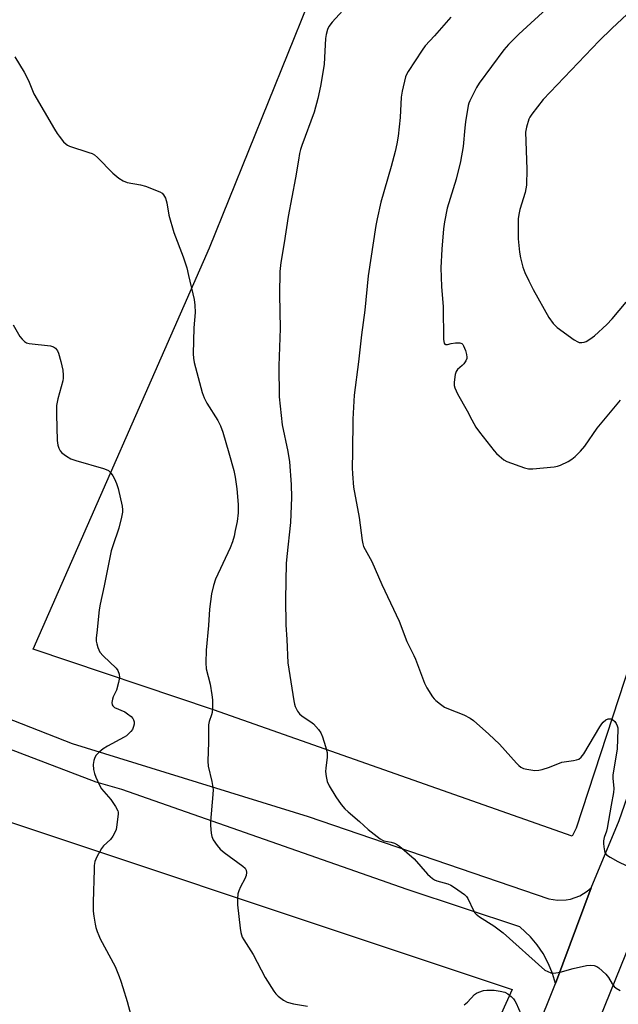
# Model space of a CAD drawing. Units: inches. Extents: x 1285768 to 1291768, y 569447 to 573448.
# Drawn here: x 1291360 to 1291564, y 570015 to 570350 of the extents above; entities that cross this region are included whole.
import ezdxf

# ---------------------------------------------------------------- set-up
doc = ezdxf.new("R2010")
doc.units = ezdxf.units.IN
doc.header["$MEASUREMENT"] = 0
for name, color, linetype in [('NTRL-Farm Land', 3, 'Continuous'), ('TRANS-Driveway', 251, 'Continuous'), ('TRANS-Road', 130, 'Continuous'), ('Undefined', 1, 'Continuous')]:
    doc.layers.add(name, color=color, linetype=linetype)

msp = doc.modelspace()

# ---------------------------------------------------------------- linework, layer by layer
at = {"layer": 'NTRL-Farm Land'}
for points in [[(1291549.3, 570074.87), (1291547.9, 570072.12), (1291425.65, 570115.17), (1291364.14, 570135.88), (1291424.28, 570272.65), (1291477.92, 570405.45), (1291640.04, 570352.2)], [(1291342.86, 569613.43), (1291334.93, 569613.38), (1291318.83, 569623.15), (1291294.07, 569648.54), (1291270.3, 569691.74), (1291252.28, 569719.25), (1291237.1, 569736.8), (1291225.89, 569744.92), (1291160.31, 569785.25), (1291157.96, 569788.42), (1291156.59, 569791.62), (1291173.58, 569828.29), (1291204.88, 569892.99), (1291208.26, 569906.01), (1291268.79, 569968.56), (1291314.31, 570090.92), (1291527.43, 570019.9), (1291447.46, 569843.05), (1291394.95, 569730.1), (1291355.28, 569620.55), (1291349.76, 569615.39)]]:
    msp.add_lwpolyline(points, close=True, dxfattribs=at)
at = {"layer": 'TRANS-Driveway'}
msp.add_lwpolyline([(1291303.12, 570132.8), (1291377.39, 570103.78), (1291457.94, 570078.86), (1291539.89, 570050.74), (1291542.85, 570050.28), (1291545.84, 570050.41), (1291547.31, 570050.69), (1291550.47, 570051.84), (1291553.01, 570053.43), (1291554.33, 570054.57), (1291542.21, 570021.91), (1291541.18, 570025.35), (1291539.83, 570028.67), (1291537.98, 570032.13), (1291535.97, 570035.1), (1291533.68, 570037.86), (1291530.1, 570041.28), (1291491.68, 570054), (1291394.4, 570088.06), (1291385.63, 570090.6), (1291350.95, 570103.7)], dxfattribs=at)
at = {"layer": 'TRANS-Road'}
for points in [[(1291358.86, 569595.94), (1291371.71, 569641.2), (1291377.81, 569660.67), (1291393.39, 569703.53), (1291426.59, 569776.63), (1291486.82, 569894.28), (1291496.28, 569914.96), (1291522.53, 569972.99), (1291542.21, 570021.91), (1291554.33, 570054.57), (1291563.88, 570077.49), (1291630.24, 570268.13), (1291656.06, 570344.93), (1291685.46, 570426.7)], [(1291685.43, 570375.53), (1291633.41, 570222.83), (1291595.74, 570116.15), (1291590.01, 570100.44), (1291568.01, 570036.56), (1291544.72, 569979.13), (1291496.96, 569872.77), (1291456.91, 569793.21), (1291418.64, 569714.86), (1291410.15, 569695.29), (1291405.19, 569681.88), (1291395.42, 569660.77), (1291387.49, 569638.1), (1291383.25, 569621.72), (1291364.21, 569556.54), (1291330.42, 569447.51)]]:
    msp.add_lwpolyline(points, dxfattribs=at)
at = {"layer": 'Undefined'}
for points, elevation in [([(1291357.86, 570337.77), (1291361.11, 570332.58), (1291362.55, 570329.7), (1291363.91, 570326.23), (1291364.41, 570325.19), (1291371.42, 570313.11), (1291372.33, 570311.65), (1291373.04, 570310.69), (1291374.53, 570308.82), (1291375.35, 570307.99), (1291375.81, 570307.67), (1291376.57, 570307.32), (1291383.16, 570305.17), (1291384.24, 570304.76), (1291385, 570304.37), (1291386.11, 570303.42), (1291391.29, 570298.06), (1291393.39, 570296.42), (1291394.86, 570295.45), (1291396.21, 570294.98), (1291400.76, 570294.1), (1291402.44, 570293.66), (1291407.36, 570291.75), (1291408.08, 570291.33), (1291408.61, 570290.75), (1291409.21, 570289.54), (1291409.75, 570287.96), (1291410.44, 570283.78), (1291412.13, 570277.83), (1291415.27, 570269.61), (1291416.47, 570265.81), (1291417.12, 570263.27), (1291419.01, 570255.01), (1291419.28, 570253.12), (1291419.33, 570250.58), (1291418.94, 570245.43), (1291418.72, 570236.49), (1291418.79, 570235.01), (1291419.07, 570233.61), (1291421.78, 570223.41), (1291422.41, 570221.53), (1291423.29, 570219.76), (1291427.09, 570213.81), (1291427.95, 570211.97), (1291428.81, 570209.81), (1291430.9, 570202.83), (1291432.51, 570196.76), (1291432.98, 570194.49), (1291433.58, 570190.51), (1291434.06, 570185.14), (1291434.02, 570182.29), (1291433.64, 570179.43), (1291433.06, 570176.27), (1291432.62, 570174.34), (1291432.1, 570172.44), (1291431.32, 570170.38), (1291426.35, 570159.78), (1291425.61, 570157.56), (1291424.88, 570154.72), (1291424.28, 570149.54), (1291423.92, 570143.9), (1291423.07, 570135.55), (1291423.01, 570131.21), (1291423.15, 570129.21), (1291424.48, 570123.99), (1291425.09, 570120.34), (1291425.25, 570118.64), (1291425.24, 570115.75), (1291425.11, 570114.32), (1291424.91, 570113.52), (1291424.11, 570111.28), (1291423.89, 570110.13), (1291423.93, 570104.16), (1291423.66, 570097.74), (1291423.78, 570096.05), (1291425.06, 570090.76), (1291425.47, 570088.04), (1291425.42, 570086.3), (1291424.54, 570077.2), (1291424.58, 570075.74), (1291424.82, 570073.12), (1291425.03, 570071.99), (1291425.49, 570070.95), (1291426.82, 570069.02), (1291427.92, 570067.67), (1291429.28, 570066.56), (1291435.63, 570061.98), (1291436.41, 570061.25), (1291436.78, 570060.59), (1291436.89, 570059.79), (1291436.7, 570058.7), (1291436.26, 570057.65), (1291434.79, 570054.83), (1291434.21, 570053.52), (1291433.94, 570052.44), (1291433.77, 570050.77), (1291433.82, 570048.75), (1291434.71, 570040.76), (1291434.96, 570039.34), (1291435.42, 570037.77), (1291435.92, 570036.81), (1291439.18, 570031.82), (1291443.23, 570024.02), (1291446.14, 570019.3), (1291446.84, 570018.37), (1291447.67, 570017.6), (1291449.48, 570016.2), (1291450.7, 570015.53), (1291452.86, 570014.99), (1291457.68, 570014.16)], 532), ([(1291357.31, 570246.45), (1291359.62, 570242.44), (1291360.34, 570241.52), (1291361.17, 570240.73), (1291361.89, 570240.31), (1291362.73, 570240.11), (1291370.07, 570239.28), (1291371.11, 570238.9), (1291371.78, 570238.43), (1291372.14, 570238.04), (1291372.43, 570237.55), (1291372.76, 570236.74), (1291373.61, 570233.87), (1291374.21, 570230.97), (1291374.4, 570229.27), (1291374.36, 570228.21), (1291374.21, 570227.38), (1291372.57, 570221.2), (1291372.12, 570218.87), (1291372.12, 570215.91), (1291372.37, 570207.01), (1291372.54, 570205.36), (1291372.85, 570204.36), (1291373.35, 570203.45), (1291373.9, 570202.84), (1291375.51, 570201.65), (1291376.99, 570200.77), (1291378.67, 570200.17), (1291388.16, 570197.4), (1291389, 570197.12), (1291389.78, 570196.73), (1291390.42, 570196.16), (1291391.33, 570194.99), (1291391.88, 570193.95), (1291392.56, 570192.3), (1291393.06, 570190.61), (1291394.46, 570184.57), (1291394.63, 570183.42), (1291394.61, 570182.55), (1291394.27, 570180.83), (1291393.35, 570177.09), (1291391.28, 570171.04), (1291390.78, 570169.36), (1291388.31, 570157.52), (1291386.93, 570151.27), (1291386.61, 570149.26), (1291385.81, 570141.45), (1291385.66, 570139.72), (1291385.67, 570138.57), (1291385.81, 570137.75), (1291386.19, 570136.41), (1291386.48, 570135.63), (1291386.88, 570134.91), (1291388.03, 570133.63), (1291392.41, 570129.46), (1291393, 570128.56), (1291393.45, 570127.31), (1291393.58, 570126.25), (1291393.28, 570124.53), (1291392.56, 570121.96), (1291391.43, 570119.63), (1291391.14, 570118.81), (1291390.93, 570117.72), (1291391.04, 570116.96), (1291391.3, 570116.54), (1291391.91, 570116.03), (1291395.34, 570114.47), (1291396.35, 570113.83), (1291397.53, 570112.93), (1291398.12, 570112.3), (1291398.38, 570111.81), (1291398.55, 570111.08), (1291398.56, 570110.32), (1291398.4, 570109.53), (1291397.96, 570108.53), (1291397.49, 570107.86), (1291396.55, 570106.89), (1291395.93, 570106.38), (1291395.18, 570105.9), (1291389.45, 570102.86), (1291387.96, 570101.93), (1291386.63, 570100.77), (1291385.62, 570099.72), (1291385.18, 570099.01), (1291384.84, 570097.95), (1291384.65, 570096.56), (1291384.76, 570094.91), (1291385, 570093.55), (1291385.52, 570092.2), (1291386.78, 570089.55), (1291387.49, 570088.28), (1291388.22, 570087.35), (1291390.6, 570084.67), (1291392.2, 570082.29), (1291392.97, 570080.8), (1291393.08, 570080.36), (1291393.11, 570079.7), (1291392.6, 570075.21), (1291392.4, 570074.38), (1291392.08, 570073.62), (1291391.25, 570072.17), (1291390.46, 570071.03), (1291388.17, 570068.84), (1291387.42, 570067.98), (1291385.83, 570065.13), (1291385.19, 570063.52), (1291384.97, 570062.17), (1291384.88, 570060.74), (1291384.57, 570049.71), (1291384.64, 570046.57), (1291384.81, 570044.83), (1291385.22, 570042.2), (1291385.5, 570041.06), (1291385.97, 570039.65), (1291386.49, 570038.27), (1291387, 570037.2), (1291392.05, 570027.78), (1291393.48, 570024.33), (1291394.08, 570022.73), (1291394.76, 570020.52), (1291396.16, 570015.8), (1291398.22, 570008.22)], 534), ([(1291511.11, 570014.69), (1291512.17, 570015.56), (1291514.55, 570018.17), (1291515.24, 570018.63), (1291516.03, 570018.97), (1291517.68, 570019.5), (1291518.78, 570019.64), (1291521.3, 570019.62), (1291523.29, 570019.36), (1291524.96, 570018.93), (1291525.94, 570018.38), (1291527.05, 570017.47), (1291527.88, 570016.68), (1291528.4, 570016), (1291528.82, 570015.23), (1291531.18, 570009.81)], 532)]:
    msp.add_lwpolyline(points, dxfattribs=dict(at, elevation=elevation))
for points in [[(1291551.31, 570365.31, 526), (1291529.72, 570345.47, 526), (1291526.16, 570342, 526), (1291524.54, 570340.17, 526), (1291516.18, 570328.83, 526), (1291515.27, 570327.3, 526), (1291512.97, 570322.81, 526), (1291512.67, 570321.98, 526), (1291512.47, 570321.12, 526), (1291511.53, 570315.57, 526), (1291511.29, 570313.54, 526), (1291510.75, 570307.18, 526), (1291509.85, 570302.07, 526), (1291508.4, 570296.02, 526), (1291505.28, 570286.13, 526), (1291504.37, 570281.47, 526), (1291504.01, 570279.12, 526), (1291503.43, 570272.26, 526), (1291503.12, 570265.89, 526), (1291503.38, 570259.46, 526), (1291503.92, 570252.57, 526), (1291504.06, 570241.47, 526), (1291504.27, 570240.22, 526), (1291504.48, 570239.88, 526), (1291504.68, 570239.75, 526), (1291505.34, 570239.74, 526), (1291506.67, 570240.02, 526), (1291508.14, 570240.23, 526), (1291509.56, 570240.27, 526), (1291510.26, 570240.07, 526), (1291510.59, 570239.73, 526), (1291510.85, 570239.27, 526), (1291511.47, 570237.65, 526), (1291511.9, 570236.25, 526), (1291512.03, 570235.43, 526), (1291511.97, 570234.89, 526), (1291511.64, 570234.13, 526), (1291510.99, 570233.17, 526), (1291510.36, 570232.55, 526), (1291508.8, 570231.22, 526), (1291508.33, 570230.54, 526), (1291508.02, 570229.48, 526), (1291507.66, 570226.91, 526), (1291507.66, 570225.78, 526), (1291507.87, 570224.97, 526), (1291508.8, 570222.89, 526), (1291512.08, 570217.15, 526), (1291513.68, 570213.99, 526), (1291515.09, 570211.53, 526), (1291516.29, 570209.88, 526), (1291521.35, 570203.43, 526), (1291522.14, 570202.56, 526), (1291523.01, 570201.74, 526), (1291524.61, 570200.4, 526), (1291525.62, 570199.82, 526), (1291531.64, 570197.7, 526), (1291533.03, 570197.37, 526), (1291534.46, 570197.37, 526), (1291541.72, 570198.05, 526), (1291542.86, 570198.23, 526), (1291543.95, 570198.59, 526), (1291546.57, 570199.85, 526), (1291547.82, 570200.58, 526), (1291548.89, 570201.5, 526), (1291550.71, 570203.33, 526), (1291552.21, 570205.09, 526), (1291556.41, 570211.21, 526), (1291564.34, 570220.74, 526)], [(1291472.05, 570356.18, 530), (1291466.05, 570349.61, 530), (1291464.96, 570348.05, 530), (1291464.5, 570347.05, 530), (1291464.06, 570345.39, 530), (1291463.82, 570343.96, 530), (1291463.51, 570337.49, 530), (1291463.33, 570335.16, 530), (1291462.04, 570327.73, 530), (1291461.17, 570323.53, 530), (1291459.96, 570318.9, 530), (1291455.74, 570307.53, 530), (1291455.3, 570306.15, 530), (1291454.98, 570304.78, 530), (1291454.54, 570302.54, 530), (1291453.54, 570296.5, 530), (1291451.04, 570283.33, 530), (1291449.74, 570274.39, 530), (1291448.54, 570267.65, 530), (1291448.21, 570264.63, 530), (1291448.17, 570256.7, 530), (1291448.38, 570245.13, 530), (1291447.88, 570232.47, 530), (1291448.02, 570221.87, 530), (1291449.07, 570212.31, 530), (1291450.95, 570203.26, 530), (1291451.54, 570199.76, 530), (1291452.05, 570191.97, 530), (1291452.22, 570187.62, 530), (1291451.86, 570179.08, 530), (1291450.61, 570167.42, 530), (1291450.42, 570165.06, 530), (1291450.12, 570152.88, 530), (1291450.23, 570144.12, 530), (1291450.62, 570139.13, 530), (1291450.99, 570131.25, 530), (1291452.99, 570118.3, 530), (1291453.22, 570117.18, 530), (1291453.49, 570116.36, 530), (1291454.25, 570114.79, 530), (1291454.9, 570113.85, 530), (1291455.79, 570113.09, 530), (1291458.77, 570111.13, 530), (1291459.69, 570110.41, 530), (1291461.42, 570108.55, 530), (1291462.19, 570107.39, 530), (1291462.72, 570106.03, 530), (1291463.81, 570102.66, 530), (1291464.32, 570100.69, 530), (1291464.34, 570099.05, 530), (1291463.89, 570095.31, 530), (1291463.82, 570094.16, 530), (1291464, 570092.48, 530), (1291464.36, 570090.82, 530), (1291465.07, 570089.27, 530), (1291467.28, 570085.55, 530), (1291469.11, 570082.98, 530), (1291470.44, 570081.45, 530), (1291471.48, 570080.45, 530), (1291475.36, 570077.09, 530), (1291478.31, 570074.43, 530), (1291482.48, 570071.23, 530), (1291483.22, 570070.78, 530), (1291483.74, 570070.57, 530), (1291486.23, 570070.05, 530), (1291487.32, 570069.71, 530), (1291488.34, 570069.22, 530), (1291489.01, 570068.74, 530), (1291494.03, 570064.47, 530), (1291498.62, 570059.24, 530), (1291499.43, 570058.45, 530), (1291500.28, 570057.77, 530), (1291500.96, 570057.32, 530), (1291501.74, 570056.97, 530), (1291505.48, 570055.93, 530), (1291506.57, 570055.48, 530), (1291507.82, 570054.68, 530), (1291511.2, 570052.22, 530), (1291511.86, 570051.63, 530), (1291512.37, 570050.96, 530), (1291514.31, 570046.8, 530), (1291514.74, 570046.07, 530), (1291515.19, 570045.55, 530), (1291516.32, 570044.68, 530), (1291521.21, 570041.56, 530), (1291524.36, 570039.15, 530), (1291538.57, 570026.53, 530), (1291539.55, 570025.97, 530), (1291540.62, 570025.59, 530), (1291541.46, 570025.49, 530), (1291542.32, 570025.53, 530), (1291543.75, 570025.77, 530), (1291548.2, 570027, 530), (1291552.83, 570028.02, 530), (1291554.22, 570028.21, 530), (1291555.38, 570028.08, 530), (1291556.33, 570027.73, 530), (1291557.02, 570027.29, 530), (1291559.35, 570025.13, 530), (1291560.26, 570024.03, 530), (1291561.53, 570021.77, 530), (1291562.25, 570020.86, 530), (1291562.94, 570020.34, 530), (1291564.2, 570019.6, 530)], [(1291506.49, 570351.26, 528), (1291500.94, 570344.93, 528), (1291497.78, 570341.53, 528), (1291496.75, 570340.06, 528), (1291492, 570332.77, 528), (1291491.42, 570331.74, 528), (1291491.1, 570330.92, 528), (1291489.97, 570326.03, 528), (1291489.58, 570324, 528), (1291489.22, 570317.03, 528), (1291488.53, 570310.68, 528), (1291488.09, 570308.07, 528), (1291487.52, 570305.46, 528), (1291486.2, 570300.33, 528), (1291482.7, 570288.25, 528), (1291481.4, 570282.58, 528), (1291480.97, 570280.27, 528), (1291478.36, 570263.11, 528), (1291477.25, 570251.44, 528), (1291476.04, 570242.96, 528), (1291475.1, 570233.77, 528), (1291473.62, 570222.45, 528), (1291473.07, 570214.28, 528), (1291473.05, 570202.97, 528), (1291472.92, 570197.69, 528), (1291473, 570195.67, 528), (1291473.39, 570191.11, 528), (1291475.23, 570180.77, 528), (1291476.26, 570172.88, 528), (1291476.51, 570171.74, 528), (1291476.81, 570170.91, 528), (1291479.61, 570165.72, 528), (1291483.05, 570157.88, 528), (1291488.94, 570145.37, 528), (1291491.55, 570138.47, 528), (1291493.87, 570133.75, 528), (1291494.45, 570132.43, 528), (1291497.52, 570124.27, 528), (1291498.39, 570122.71, 528), (1291500.29, 570119.66, 528), (1291500.83, 570118.96, 528), (1291501.44, 570118.38, 528), (1291503.02, 570117.14, 528), (1291504.42, 570116.15, 528), (1291505.74, 570115.52, 528), (1291510.97, 570113.5, 528), (1291513.07, 570112.39, 528), (1291514.29, 570111.56, 528), (1291519.49, 570106.91, 528), (1291523.11, 570103.45, 528), (1291528.92, 570097.03, 528), (1291529.73, 570096.21, 528), (1291530.38, 570095.67, 528), (1291531.34, 570095.21, 528), (1291532.48, 570094.96, 528), (1291535.13, 570094.58, 528), (1291536.57, 570094.59, 528), (1291537.67, 570094.86, 528), (1291540.11, 570095.68, 528), (1291544.35, 570097.35, 528), (1291545.21, 570097.51, 528), (1291548.39, 570097.88, 528), (1291549.41, 570098.13, 528), (1291550.12, 570098.41, 528), (1291551, 570099.07, 528), (1291551.88, 570100.17, 528), (1291557.32, 570109.44, 528), (1291557.95, 570110.39, 528), (1291558.49, 570111.03, 528), (1291559.34, 570111.74, 528), (1291560.11, 570112.08, 528), (1291560.64, 570112.18, 528), (1291561.15, 570112.11, 528), (1291561.61, 570111.89, 528), (1291562.44, 570111.19, 528), (1291562.87, 570110.53, 528), (1291563.2, 570109.8, 528), (1291563.42, 570109.04, 528), (1291563.49, 570108.45, 528), (1291563.19, 570101.87, 528), (1291563.02, 570100.39, 528), (1291561.81, 570093.05, 528), (1291561.81, 570091.88, 528), (1291562.09, 570088.37, 528), (1291562.01, 570086.98, 528), (1291561.14, 570082.69, 528), (1291559.83, 570074.93, 528), (1291559.57, 570073.86, 528), (1291558.84, 570071.65, 528), (1291558.62, 570070.53, 528), (1291558.57, 570069.68, 528), (1291558.65, 570068.54, 528), (1291558.89, 570067.15, 528), (1291559.15, 570066.38, 528), (1291559.65, 570065.76, 528), (1291560.86, 570064.97, 528), (1291563.48, 570063.56, 528), (1291569.33, 570060.65, 528)], [(1291566.66, 570352.28, 524), (1291561.47, 570347.45, 524), (1291557.05, 570343.2, 524), (1291538, 570323.22, 524), (1291534.14, 570318.17, 524), (1291533.49, 570317.22, 524), (1291533.09, 570316.47, 524), (1291532.28, 570313.77, 524), (1291532.03, 570312.09, 524), (1291532.38, 570299.48, 524), (1291532.3, 570293.98, 524), (1291531.83, 570291.53, 524), (1291530.03, 570285.77, 524), (1291529.68, 570284.03, 524), (1291529.5, 570282.56, 524), (1291529.48, 570275.77, 524), (1291529.93, 570271.23, 524), (1291530.3, 570269.23, 524), (1291531.11, 570266.07, 524), (1291531.81, 570264.21, 524), (1291533.07, 570261.38, 524), (1291534.63, 570258.45, 524), (1291539.92, 570248.95, 524), (1291541.39, 570246.91, 524), (1291542.74, 570245.46, 524), (1291548.56, 570241.33, 524), (1291549.81, 570240.58, 524), (1291550.33, 570240.39, 524), (1291551.13, 570240.36, 524), (1291551.94, 570240.49, 524), (1291552.72, 570240.78, 524), (1291553.91, 570241.51, 524), (1291555.5, 570242.7, 524), (1291559.72, 570246.48, 524), (1291561.53, 570248.44, 524), (1291566.27, 570254.11, 524)]]:
    msp.add_polyline3d(points, dxfattribs=at)

doc.saveas('drawing.dxf')
